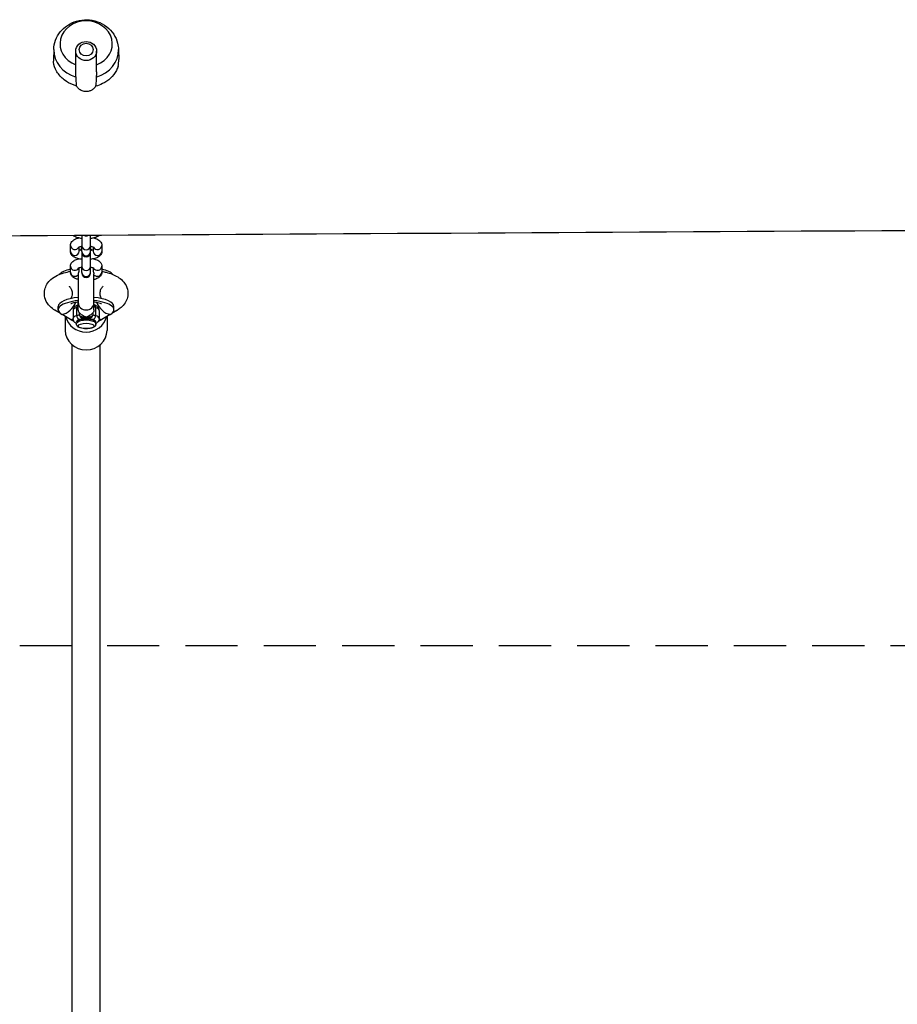
# Model space of a CAD drawing. Units: millimetres. Extents: x -7272 to 7259, y -3251 to 2771.
# Drawn here: x -45 to 459, y 690 to 1255 of the extents above; entities that cross this region are included whole.
import ezdxf

# ---------------------------------------------------------------- set-up
doc = ezdxf.new("R2010")
doc.units = ezdxf.units.MM
doc.header["$LTSCALE"] = 60
doc.linetypes.add('DASHED', pattern=[0.75, 0.5, -0.25])
doc.layers.add('SW_Toestellen', color=2, linetype='Continuous')
doc.layers.add('Valzone_WAS', color=254, linetype='DASHED')

msp = doc.modelspace()

# ---------------------------------------------------------------- linework, layer by layer
at = {"layer": 'SW_Toestellen'}
for p, q in [((-25.07, 1238.39), (-25.24, 1232.6)), ((-12.5, 1225.59), (-12.5, 1237.44)), ((-0.5, 1225.59), (-0.5, 1237.44)), ((12.07, 1238.39), (12.24, 1232.6)), ((-9, 1131.5), (-9, 1125.64)), ((-4, 1125.64), (-4, 1131.53)), ((-15.5, 1122.38), (-15.5, 1125.8)), ((-9, 1122.22), (-9, 1125.64)), ((-4, 1122.22), (-4, 1125.64)), ((2.5, 1125.8), (2.5, 1122.38)), ((-10.5, 1122.38), (-10.5, 1124.92)), ((-9, 1122.22), (-9, 1121.83)), ((-9, 1121.83), (-9, 1113.67)), ((-4, 1121.83), (-4, 1122.22)), ((-4, 1113.67), (-4, 1121.83)), ((-2.5, 1124.92), (-2.5, 1122.38)), ((-11, 1118.17), (-11, 1118.03)), ((-2, 1118.03), (-2, 1118.17)), ((-15.5, 1110.4), (-15.5, 1113.83)), ((-11, 1109.45), (-11, 1092.94)), ((-10.5, 1111.59), (-10.5, 1112.95)), ((-9, 1110.25), (-9, 1113.67)), ((-9, 1110.25), (-9, 1109.86)), ((-4, 1110.25), (-4, 1113.67)), ((-4, 1109.86), (-4, 1110.25)), ((-2.5, 1112.95), (-2.5, 1111.59)), ((-2, 1092.94), (-2, 1109.45)), ((2.5, 1113.83), (2.5, 1110.4)), ((-11, 1088.81), (-11, 1092.94)), ((-2, 1088.81), (-2, 1092.94)), ((-21.3, 1086.76), (-24.43, 1088.61)), ((-22.5, 1088.83), (-22.5, 1090.71)), ((-15.5, 1083.22), (-20.36, 1086.1)), ((-14, 1088.45), (-14, 1083.75)), ((1, 1088.45), (1, 1083.75)), ((7.36, 1086.1), (2.5, 1083.22)), ((11.43, 1088.61), (8.3, 1086.76)), ((9.5, 1088.83), (9.5, 1090.71)), ((-18.5, 1085), (-18.5, 1077.02)), ((-13.44, 1082.1), (-14.74, 1082.87)), ((-11, 1082.03), (-11, 1082.71)), ((-2, 1082.03), (-2, 1082.71)), ((1.74, 1082.87), (0.44, 1082.1)), ((5.5, 1085), (5.5, 1077.02)), ((-14.5, 69.77), (-14.5, 1068.62)), ((1.5, 69.77), (1.5, 1068.62))]:
    msp.add_line(p, q, dxfattribs=at)
for centre, radius, start, end in [((-6.5, 1133.8), 2.5, 246.374, 294.2865), ((-6.5, 1120.1), 4.5, 123.749, 138.9721), ((-6.5, 1121.83), 2.5, 180, 0), ((-6.5, 1120.1), 4.5, 41.0279, 56.251), ((-6.5, 1109.86), 2.5, 180, 0)]:
    msp.add_arc(centre, radius, start, end, dxfattribs=at)
for centre, major_axis, ratio, start_param, end_param in [((-6.5, 1241.59), (-15, 0), 0.875765, 1.982313, 7.442465), ((-6.5, 1241.59), (-15, 0), 0.875765, 1.982313, 7.442465), ((-6.5, 1237.97), (-18.58, 0), 0.875765, 6.257266, 7.535556), ((-6.5, 1237.97), (18.58, 0), 0.875765, 5.030814, 6.309105), ((-6.5, 1232.17), (-18.75, 0), 0.875765, 6.257266, 6.319449), ((-6.5, 1232.17), (18.75, 0), 0.875765, 6.064641, 6.309105), ((-13, 1125.8), (-2.5, 0), 0.939693, 0, 2.716463), ((-6.5, 1125.64), (2.5, 0), 0.939693, 3.141593, 6.283185), ((0, 1125.8), (2.5, 0), 0.939693, 3.566722, 6.283185), ((-13, 1122.38), (2.5, 0), 0.939693, 3.141593, 6.283185), ((-6.5, 1122.22), (2.5, 0), 0.939693, 3.141593, 6.283185), ((0, 1122.38), (2.5, 0), 0.939693, 3.141593, 6.283185), ((-6.5, 1107.63), (-16, 0), 0.34202, 5.309795, 6.010335), ((-13, 1113.83), (-2.5, 0), 0.939693, 0, 2.716463), ((-13, 1110.4), (-2.5, 0), 0.939693, 0, 2.498092), ((-6.5, 1113.67), (2.5, 0), 0.939693, 3.141593, 6.283185), ((-6.5, 1110.25), (2.5, 0), 0.939693, 3.141593, 6.283185), ((0, 1113.83), (2.5, 0), 0.939693, 3.566722, 6.283185), ((0, 1110.4), (2.5, 0), 0.939693, 3.785094, 6.283185), ((-6.5, 1107.63), (16, 0), 0.34202, 0.272851, 0.97339), ((-6.5, 1088.83), (-16, 0), 0.34202, 4.997485, 6.806784), ((-6.5, 1090.71), (-16, 0), 0.34202, 4.997485, 6.283185), ((-20.36, 1095.49), (-5.1, -8.6), 0.813798, 0.629233, 1.775044), ((-10.46, 1089.75), (-0.67, 1.88), 0.677034, 0, 1.087465), ((-6.5, 1092.94), (4.5, 0), 0.939693, 3.141593, 6.283185), ((-6.5, 1090.71), (16, 0), 0.34202, 0, 1.2857), ((-6.5, 1088.83), (16, 0), 0.34202, 5.759587, 7.568885), ((-2.54, 1089.75), (0.67, 1.88), 0.677034, 5.19572, 6.283185), ((7.36, 1095.49), (5.1, -8.6), 0.813798, 4.508142, 5.653952), ((-20.36, 1095.49), (-4.08, -6.88), 0.813798, 0, 0.350817), ((-6.5, 1088.45), (-7.5, 0), 0.34202, 5.516889, 6.283185), ((-14.29, 1084.99), (3.6, 2.7), 0.641496, 5.618772, 6.058374), ((1.29, 1084.99), (-3.6, 2.7), 0.641496, 0.224812, 0.664413), ((-6.5, 1088.45), (7.5, 0), 0.34202, 0, 0.766296), ((7.36, 1095.49), (4.08, -6.88), 0.813798, 5.932369, 6.283185), ((-6.5, 1087.28), (12, 0), 0.939693, 3.361454, 6.063324), ((-15.5, 1092.62), (-5.1, -8.6), 0.813798, 0.629233, 0.803505), ((-6.5, 1083.75), (-7.5, 0), 0.34202, 5.516889, 6.283185), ((-6.5, 1081.87), (-5.5, 0), 0.34202, 5.516889, 6.585713), ((-10.46, 1085.05), (-0.67, 1.88), 0.677034, 1.087465, 2.658261), ((-6.5, 1081.87), (-5.5, 0), 0.34202, 3.907889, 5.516889), ((-8.66, 1086), (-1.21, 1.59), 0.856517, 1.159174, 2.417203), ((-8.65, 1086.01), (-1.15, 1.63), 0.845541, 1.235575, 2.446319), ((-4.35, 1086.01), (-1.15, -1.63), 0.845541, 0.695273, 1.906017), ((-4.34, 1086), (-1.21, -1.59), 0.856517, 0.724389, 1.982419), ((-2.54, 1085.05), (-0.67, -1.88), 0.677034, 0.483331, 2.054128), ((-6.5, 1081.87), (5.5, 0), 0.34202, 5.980658, 7.049482), ((-6.5, 1083.75), (7.5, 0), 0.34202, 0, 0.766296), ((2.5, 1092.62), (5.1, -8.6), 0.813798, 5.47968, 5.653952), ((-6.5, 1077.02), (12, 0), 0.939693, 3.141593, 6.283185)]:
    msp.add_ellipse(centre, major_axis=major_axis, ratio=ratio, start_param=start_param, end_param=end_param, dxfattribs=at)
for centre, major_axis, ratio in [((-6.5, 1237.44), (-6, 0), 0.909163), ((-6.5, 1238.28), (-4, 0), 0.909163), ((-6.5, 1079.52), (4.5, 0), 0.34202)]:
    msp.add_ellipse(centre, major_axis=major_axis, ratio=ratio, dxfattribs=at)
for points, knots in [([(-25.07, 1238.39), (-25.02, 1240.2), (-24.66, 1241.99), (-23.41, 1245.39), (-22.49, 1246.99), (-20.2, 1249.88), (-18.8, 1251.15), (-15.63, 1253.27), (-13.84, 1254.09), (-10.05, 1255.19), (-8.03, 1255.45), (-3.99, 1255.35), (-1.96, 1254.99), (1.88, 1253.65), (3.7, 1252.68), (6.87, 1250.22), (8.24, 1248.75), (10.36, 1245.5), (11.14, 1243.73), (11.88, 1240.74), (12.04, 1239.56), (12.07, 1238.39)], [5.811687, 5.811687, 5.811687, 5.811687, 6.098703, 6.098703, 6.393082, 6.393082, 6.704634, 6.704634, 7.036617, 7.036617, 7.383988, 7.383988, 7.736325, 7.736325, 8.081652, 8.081652, 8.409115, 8.409115, 8.714852, 8.714852, 8.901441, 8.901441, 8.901441, 8.901441]), ([(-11.95, 1217.34), (-12.58, 1217.52), (-13.2, 1217.72), (-15.73, 1218.68), (-17.5, 1219.68), (-20.82, 1222.25), (-22.25, 1223.85), (-24.39, 1227.37), (-25.02, 1229.24), (-25.22, 1231.24), (-25.23, 1231.41), (-25.24, 1231.58)], [-4.393384, -4.393384, -4.393384, -4.393384, -4.196765, -4.196765, -3.568845, -3.568845, -2.856341, -2.856341, -2.118656, -2.118656, -2.051422, -2.051422, -2.051422, -2.051422]), ([(11.8, 1228.61), (11.58, 1227.84), (11.28, 1227.06), (10.08, 1224.71), (8.94, 1223.2), (6.18, 1220.63), (4.64, 1219.56), (1.66, 1218.09), (0.33, 1217.6), (-1.05, 1217.24)], [-7.496855, -7.496855, -7.496855, -7.496855, -7.184452, -7.184452, -6.533584, -6.533584, -5.936902, -5.936902, -5.500929, -5.500929, -5.500929, -5.500929]), ([(-12.32, 1222.51), (-12.34, 1222.95), (-12.39, 1223.49), (-12.47, 1224.57), (-12.5, 1225.07), (-12.5, 1225.59)], [-1.0089282, -1.0089282, -1.0089282, -1.0089282, -0.7530176, -0.7530176, -0.5649554, -0.5649554, -0.5649554, -0.5649554]), ([(-11.95, 1217.34), (-12.01, 1217.95), (-12.06, 1218.56), (-12.19, 1220.29), (-12.26, 1221.41), (-12.32, 1222.51)], [1.2830679, 1.2830679, 1.2830679, 1.2830679, 1.6120048, 1.6120048, 2.2172519, 2.2172519, 2.2172519, 2.2172519]), ([(-0.68, 1222.51), (-0.74, 1221.41), (-0.81, 1220.29), (-0.94, 1218.53), (-0.99, 1217.88), (-1.05, 1217.24)], [1.0067577, 1.0067577, 1.0067577, 1.0067577, 1.6120048, 1.6120048, 1.9595171, 1.9595171, 1.9595171, 1.9595171]), ([(-0.5, 1225.59), (-0.5, 1225.27), (-0.51, 1224.96), (-0.57, 1223.86), (-0.65, 1223.11), (-0.68, 1222.51)], [-0.4825798, -0.4825798, -0.4825798, -0.4825798, -0.3526514, -0.3526514, 0, 0, 0, 0]), ([(-1.05, 1217.24), (-1.25, 1216.86), (-1.5, 1216.51), (-2.2, 1215.73), (-2.68, 1215.34), (-3.7, 1214.75), (-4.21, 1214.54), (-5.15, 1214.29), (-5.55, 1214.22), (-6.09, 1214.18), (-6.23, 1214.17), (-6.45, 1214.17), (-6.53, 1214.17), (-6.7, 1214.17), (-6.78, 1214.18), (-6.96, 1214.19), (-7.06, 1214.2), (-7.33, 1214.23), (-7.49, 1214.25), (-8.44, 1214.43), (-9.19, 1214.71), (-10.46, 1215.49), (-10.99, 1215.96), (-11.62, 1216.77), (-11.8, 1217.05), (-11.95, 1217.34)], [-2.15842, -2.15842, -2.15842, -2.15842, -2.015941, -2.015941, -1.821645, -1.821645, -1.651556, -1.651556, -1.528471, -1.528471, -1.488097, -1.488097, -1.46242, -1.46242, -1.438613, -1.438613, -1.407963, -1.407963, -1.357878, -1.357878, -1.118153, -1.118153, -0.89726, -0.89726, -0.787467, -0.787467, -0.787467, -0.787467]), ([(2183.04, 1143.31), (2149.71, 1143.12), (2116.38, 1142.93), (1983.06, 1142.17), (1883.07, 1141.6), (1483.1, 1139.39), (1183.11, 1137.92), (553.43, 1134.86), (223.75, 1132.81), (-446.08, 1129.01), (-786.23, 1129.06), (-1393.22, 1130.66), (-1660.03, 1131.6), (-2016.31, 1128.09), (-2105.81, 1127.01), (-2195.3, 1125.75)], [0, 0, 0, 0, 10.000001, 10.000001, 40.000001, 40.000001, 130.000569, 130.000569, 228.907422, 228.907422, 330.953176, 330.953176, 411.008319, 411.008319, 437.859417, 437.859417, 437.859417, 437.859417]), ([(-9, 1129.77), (-9.18, 1129.79), (-9.35, 1129.82), (-10.38, 1129.98), (-11.19, 1130.16), (-12.67, 1130.67), (-13.34, 1130.98), (-13.97, 1131.47)], [5.0569266, 5.0569266, 5.0569266, 5.0569266, 5.1322849, 5.1322849, 5.5029961, 5.5029961, 5.8668407, 5.8668407, 5.8668407, 5.8668407]), ([(1.08, 1131.56), (0.93, 1131.43), (0.77, 1131.31), (-0.07, 1130.77), (-0.79, 1130.48), (-2.34, 1130.03), (-3.15, 1129.88), (-4, 1129.77)], [3.5369447, 3.5369447, 3.5369447, 3.5369447, 3.6281925, 3.6281925, 4.0062334, 4.0062334, 4.3678513, 4.3678513, 4.3678513, 4.3678513]), ([(-15.5, 1125.8), (-15.5, 1126.21), (-15.42, 1126.62), (-15.13, 1127.38), (-14.91, 1127.72), (-14.34, 1128.4), (-13.98, 1128.69), (-12.93, 1129.37), (-12.21, 1129.66), (-11.19, 1129.95), (-10.95, 1130.02), (-10.71, 1130.07)], [0, 0, 0, 0, 0.129986, 0.129986, 0.2766427, 0.2766427, 0.4865999, 0.4865999, 0.8646408, 0.8646408, 0.974855, 0.974855, 0.974855, 0.974855]), ([(-2.29, 1130.07), (-1.86, 1129.97), (-1.45, 1129.86), (-0.22, 1129.43), (0.56, 1129.07), (1.5, 1128.21), (1.72, 1127.97), (2.18, 1127.28), (2.4, 1126.77), (2.49, 1126.07), (2.5, 1125.93), (2.5, 1125.8)], [2.1667376, 2.1667376, 2.1667376, 2.1667376, 2.3614035, 2.3614035, 2.7828934, 2.7828934, 2.9177362, 2.9177362, 3.0987255, 3.0987255, 3.1415927, 3.1415927, 3.1415927, 3.1415927]), ([(-9, 1117.8), (-9.18, 1117.82), (-9.35, 1117.85), (-10.38, 1118), (-11.19, 1118.19), (-12.78, 1118.74), (-13.56, 1119.1), (-14.5, 1119.96), (-14.72, 1120.2), (-15.18, 1120.9), (-15.4, 1121.4), (-15.49, 1122.1), (-15.5, 1122.24), (-15.5, 1122.38)], [5.056927, 5.056927, 5.056927, 5.056927, 5.132285, 5.132285, 5.502996, 5.502996, 5.924486, 5.924486, 6.059329, 6.059329, 6.240318, 6.240318, 6.283185, 6.283185, 6.283185, 6.283185]), ([(-10.92, 1124.72), (-10.92, 1124.72), (-10.91, 1124.72), (-10.89, 1124.74), (-10.83, 1124.78), (-10.62, 1124.88), (-10.47, 1124.94), (-10.04, 1125.09), (-9.75, 1125.17), (-9.28, 1125.27), (-9.14, 1125.29), (-9, 1125.32)], [0.4121227, 0.4121227, 0.4121227, 0.4121227, 0.4550132, 0.4550132, 0.6063438, 0.6063438, 0.7903544, 0.7903544, 1.0131059, 1.0131059, 1.1041141, 1.1041141, 1.1041141, 1.1041141]), ([(-9, 1122.85), (-9.1, 1122.87), (-9.2, 1122.89), (-9.69, 1122.99), (-10.03, 1123.08), (-10.37, 1123.2), (-10.44, 1123.22), (-10.5, 1123.25)], [5.1790712, 5.1790712, 5.1790712, 5.1790712, 5.2439575, 5.2439575, 5.5020128, 5.5020128, 5.5712649, 5.5712649, 5.5712649, 5.5712649]), ([(-4, 1125.32), (-3.9, 1125.3), (-3.8, 1125.28), (-3.31, 1125.18), (-2.97, 1125.09), (-2.47, 1124.92), (-2.29, 1124.84), (-2.12, 1124.74), (-2.08, 1124.72), (-2.08, 1124.72)], [2.0374786, 2.0374786, 2.0374786, 2.0374786, 2.1023648, 2.1023648, 2.3604202, 2.3604202, 2.5814666, 2.5814666, 2.7294699, 2.7294699, 2.7294699, 2.7294699]), ([(-2.5, 1123.25), (-2.57, 1123.22), (-2.65, 1123.19), (-2.96, 1123.08), (-3.25, 1123), (-3.72, 1122.91), (-3.86, 1122.88), (-4, 1122.85)], [3.8535131, 3.8535131, 3.8535131, 3.8535131, 3.9319471, 3.9319471, 4.1546986, 4.1546986, 4.2457067, 4.2457067, 4.2457067, 4.2457067]), ([(2.5, 1122.38), (2.5, 1121.96), (2.42, 1121.55), (2.13, 1120.79), (1.91, 1120.45), (1.34, 1119.77), (0.98, 1119.48), (-0.07, 1118.8), (-0.79, 1118.51), (-2.34, 1118.06), (-3.15, 1117.91), (-4, 1117.8)], [3.141593, 3.141593, 3.141593, 3.141593, 3.271579, 3.271579, 3.418235, 3.418235, 3.628193, 3.628193, 4.006233, 4.006233, 4.367851, 4.367851, 4.367851, 4.367851]), ([(-15.5, 1113.83), (-15.5, 1114.24), (-15.42, 1114.65), (-15.13, 1115.41), (-14.91, 1115.75), (-14.34, 1116.43), (-13.98, 1116.72), (-12.93, 1117.4), (-12.21, 1117.69), (-11.19, 1117.98), (-10.95, 1118.04), (-10.71, 1118.1)], [0, 0, 0, 0, 0.129986, 0.129986, 0.2766427, 0.2766427, 0.4865999, 0.4865999, 0.8646408, 0.8646408, 0.974855, 0.974855, 0.974855, 0.974855]), ([(-2.29, 1118.1), (-1.86, 1118), (-1.45, 1117.89), (-0.22, 1117.46), (0.56, 1117.1), (1.5, 1116.24), (1.72, 1116), (2.18, 1115.31), (2.4, 1114.8), (2.49, 1114.1), (2.5, 1113.96), (2.5, 1113.83)], [2.1667376, 2.1667376, 2.1667376, 2.1667376, 2.3614035, 2.3614035, 2.7828934, 2.7828934, 2.9177362, 2.9177362, 3.0987255, 3.0987255, 3.1415927, 3.1415927, 3.1415927, 3.1415927]), ([(-24.43, 1088.61), (-25.42, 1089.19), (-26.39, 1089.89), (-27.88, 1091.39), (-28.41, 1092.03), (-29.6, 1093.9), (-30.19, 1095.3), (-30.57, 1098.04), (-30.51, 1099.29), (-29.99, 1101.6), (-29.52, 1102.65), (-28.3, 1104.64), (-27.51, 1105.5), (-25.45, 1107.32), (-24.17, 1108.06), (-20.56, 1109.76), (-18.13, 1110.44), (-15.51, 1110.92), (-15.5, 1110.92), (-15.5, 1110.92)], [2.617994, 2.617994, 2.617994, 2.617994, 2.814764, 2.814764, 2.928347, 2.928347, 3.093842, 3.093842, 3.219328, 3.219328, 3.348246, 3.348246, 3.51111, 3.51111, 3.770079, 3.770079, 4.219721, 4.219721, 4.220427, 4.220427, 4.220427, 4.220427]), ([(-11, 1106.2), (-11.32, 1106.28), (-11.63, 1106.37), (-12.78, 1106.77), (-13.56, 1107.13), (-14.5, 1107.99), (-14.72, 1108.23), (-15.18, 1108.92), (-15.4, 1109.43), (-15.49, 1110.13), (-15.5, 1110.27), (-15.5, 1110.4)], [5.3525907, 5.3525907, 5.3525907, 5.3525907, 5.5029961, 5.5029961, 5.9244861, 5.9244861, 6.0593289, 6.0593289, 6.2403181, 6.2403181, 6.2831853, 6.2831853, 6.2831853, 6.2831853]), ([(-11, 1109.45), (-11, 1109.47), (-11, 1109.49), (-10.98, 1109.66), (-10.93, 1109.84), (-10.79, 1110.23), (-10.72, 1110.42), (-10.62, 1110.78), (-10.57, 1110.95), (-10.52, 1111.24), (-10.51, 1111.36), (-10.5, 1111.51), (-10.5, 1111.55), (-10.5, 1111.59)], [0.1387097, 0.1387097, 0.1387097, 0.1387097, 0.1572763, 0.1572763, 0.2631092, 0.2631092, 0.3476545, 0.3476545, 0.4136419, 0.4136419, 0.4574696, 0.4574696, 0.472192, 0.472192, 0.472192, 0.472192]), ([(-10.92, 1112.75), (-10.92, 1112.75), (-10.91, 1112.75), (-10.89, 1112.77), (-10.83, 1112.8), (-10.62, 1112.9), (-10.47, 1112.97), (-10.04, 1113.12), (-9.75, 1113.2), (-9.28, 1113.29), (-9.14, 1113.32), (-9, 1113.35)], [0.4121227, 0.4121227, 0.4121227, 0.4121227, 0.4550132, 0.4550132, 0.6063438, 0.6063438, 0.7903544, 0.7903544, 1.0131059, 1.0131059, 1.1041141, 1.1041141, 1.1041141, 1.1041141]), ([(-4, 1113.35), (-3.9, 1113.33), (-3.8, 1113.31), (-3.31, 1113.21), (-2.97, 1113.12), (-2.47, 1112.95), (-2.29, 1112.87), (-2.12, 1112.77), (-2.08, 1112.75), (-2.08, 1112.75)], [2.0374786, 2.0374786, 2.0374786, 2.0374786, 2.1023648, 2.1023648, 2.3604202, 2.3604202, 2.5814666, 2.5814666, 2.7294699, 2.7294699, 2.7294699, 2.7294699]), ([(-2.5, 1111.59), (-2.5, 1111.53), (-2.5, 1111.46), (-2.48, 1111.27), (-2.46, 1111.15), (-2.4, 1110.84), (-2.35, 1110.66), (-2.24, 1110.31), (-2.18, 1110.15), (-2.07, 1109.82), (-2.02, 1109.66), (-2, 1109.5), (-2, 1109.47), (-2, 1109.45)], [0.472192, 0.472192, 0.472192, 0.472192, 0.4964878, 0.4964878, 0.543725, 0.543725, 0.6120246, 0.6120246, 0.6829856, 0.6829856, 0.7771682, 0.7771682, 0.8012106, 0.8012106, 0.8012106, 0.8012106]), ([(2.5, 1110.4), (2.5, 1109.99), (2.42, 1109.58), (2.13, 1108.82), (1.91, 1108.48), (1.34, 1107.8), (0.98, 1107.51), (-0.07, 1106.83), (-0.79, 1106.54), (-1.72, 1106.27), (-1.86, 1106.24), (-2, 1106.2)], [3.1415927, 3.1415927, 3.1415927, 3.1415927, 3.2715787, 3.2715787, 3.4182353, 3.4182353, 3.6281925, 3.6281925, 4.0062334, 4.0062334, 4.0721872, 4.0721872, 4.0721872, 4.0721872]), ([(2.5, 1110.92), (3.38, 1110.76), (4.23, 1110.57), (7.39, 1109.77), (9.54, 1109), (12.58, 1107.15), (13.53, 1106.46), (14.97, 1104.96), (15.49, 1104.32), (16.65, 1102.45), (17.21, 1101.06), (17.57, 1098.33), (17.5, 1097.09), (16.96, 1094.78), (16.49, 1093.74), (15.25, 1091.75), (14.45, 1090.9), (12.92, 1089.56), (12.18, 1089.05), (11.43, 1088.61)], [5.20435, 5.20435, 5.20435, 5.20435, 5.35492, 5.35492, 5.7721, 5.7721, 5.963819, 5.963819, 6.074867, 6.074867, 6.238387, 6.238387, 6.363623, 6.363623, 6.492932, 6.492932, 6.657018, 6.657018, 6.806784, 6.806784, 6.806784, 6.806784]), ([(-16.3, 1102.39), (-16.3, 1102.39), (-16.25, 1102.36), (-16.05, 1102.18), (-15.86, 1102.01), (-15.39, 1101.4), (-15.1, 1100.94), (-14.62, 1099.66), (-14.47, 1098.79), (-14.55, 1097.1), (-14.78, 1096.3), (-15.12, 1095.55), (-15.2, 1095.41), (-15.27, 1095.29)], [5.7992987, 5.7992987, 5.7992987, 5.7992987, 5.9016025, 5.9016025, 6.0267948, 6.0267948, 6.156497, 6.156497, 6.2989256, 6.2989256, 6.4418399, 6.4418399, 6.4781801, 6.4781801, 6.4781801, 6.4781801]), ([(2.27, 1095.29), (2.21, 1095.38), (2.16, 1095.49), (1.83, 1096.15), (1.59, 1096.91), (1.45, 1098.58), (1.58, 1099.46), (2.05, 1100.86), (2.37, 1101.38), (2.87, 1102.03), (3.06, 1102.2), (3.26, 1102.36), (3.3, 1102.39), (3.3, 1102.39)], [9.2297831, 9.2297831, 9.2297831, 9.2297831, 9.2573554, 9.2573554, 9.3969456, 9.3969456, 9.5399433, 9.5399433, 9.6828176, 9.6828176, 9.8123496, 9.8123496, 9.9086646, 9.9086646, 9.9086646, 9.9086646]), ([(-15.27, 1092.36), (-15.27, 1092.36), (-15.24, 1092.37), (-15.08, 1092.45), (-14.9, 1092.52), (-14.35, 1092.72), (-13.95, 1092.84), (-12.92, 1093.09), (-12.25, 1093.23), (-11.35, 1093.37), (-11.18, 1093.39), (-11, 1093.41)], [6.8322808, 6.8322808, 6.8322808, 6.8322808, 6.9121364, 6.9121364, 7.0552067, 7.0552067, 7.22736, 7.22736, 7.4333137, 7.4333137, 7.4813444, 7.4813444, 7.4813444, 7.4813444]), ([(-11.13, 1091.64), (-11.39, 1091.55), (-11.63, 1091.45), (-12.11, 1091.21), (-12.34, 1091.08), (-12.79, 1090.77), (-13.01, 1090.6), (-13.42, 1090.15), (-13.61, 1089.89), (-13.91, 1089.23), (-14, 1088.84), (-14, 1088.45)], [5.516889, 5.516889, 5.516889, 5.516889, 5.6701483, 5.6701483, 5.8234075, 5.8234075, 5.9766668, 5.9766668, 6.129926, 6.129926, 6.2831853, 6.2831853, 6.2831853, 6.2831853]), ([(-2, 1093.41), (-1.27, 1093.32), (-0.6, 1093.2), (0.63, 1092.93), (1.18, 1092.77), (1.9, 1092.53), (2.12, 1092.43), (2.25, 1092.37), (2.27, 1092.36), (2.27, 1092.36)], [8.2266188, 8.2266188, 8.2266188, 8.2266188, 8.4235594, 8.4235594, 8.6390328, 8.6390328, 8.8140626, 8.8140626, 8.8756825, 8.8756825, 8.8756825, 8.8756825]), ([(1, 1088.45), (1, 1088.79), (0.93, 1089.12), (0.69, 1089.75), (0.51, 1090.03), (0.11, 1090.5), (-0.1, 1090.69), (-0.54, 1091.01), (-0.77, 1091.15), (-1.24, 1091.39), (-1.49, 1091.5), (-1.78, 1091.61), (-1.82, 1091.62), (-1.87, 1091.64)], [3.1415927, 3.1415927, 3.1415927, 3.1415927, 3.2732554, 3.2732554, 3.4223642, 3.4223642, 3.5756235, 3.5756235, 3.7288828, 3.7288828, 3.882142, 3.882142, 3.9078889, 3.9078889, 3.9078889, 3.9078889]), ([(-11.9, 1090.23), (-11.94, 1090.03), (-11.97, 1089.83), (-12.08, 1089.03), (-12.12, 1088.4), (-12.12, 1087.8), (-12.12, 1087.45), (-12.11, 1087.12), (-12.05, 1086.35), (-11.99, 1085.93), (-11.9, 1085.53)], [5.6502303, 5.6502303, 5.6502303, 5.6502303, 5.7139451, 5.7139451, 5.9063844, 5.9063844, 5.9063844, 6.0153222, 6.0153222, 6.1621123, 6.1621123, 6.1621123, 6.1621123]), ([(-11.9, 1090.23), (-11.62, 1090.39), (-11.36, 1090.58), (-11.07, 1090.83), (-11.04, 1090.87), (-11, 1090.9)], [-0.3310551, -0.3310551, -0.3310551, -0.3310551, -0.1655276, -0.1655276, -0.1406916, -0.1406916, -0.1406916, -0.1406916]), ([(-10.4, 1087.11), (-10.45, 1087.16), (-10.5, 1087.22), (-10.64, 1087.4), (-10.72, 1087.53), (-10.87, 1087.87), (-10.93, 1088.08), (-10.99, 1088.48), (-11, 1088.64), (-11, 1088.81)], [-6.3931415, -6.3931415, -6.3931415, -6.3931415, -6.3228942, -6.3228942, -6.1896227, -6.1896227, -6.0153222, -6.0153222, -5.9063844, -5.9063844, -5.9063844, -5.9063844]), ([(-6.5, 1084.44), (-6.86, 1084.61), (-7.26, 1084.81), (-8.04, 1085.24), (-8.43, 1085.49), (-9.04, 1085.91), (-9.28, 1086.09), (-9.72, 1086.45), (-9.92, 1086.63), (-10.21, 1086.91), (-10.31, 1087.01), (-10.4, 1087.11)], [-4.1429476, -4.1429476, -4.1429476, -4.1429476, -3.8747307, -3.8747307, -3.6151325, -3.6151325, -3.4447757, -3.4447757, -3.2632662, -3.2632662, -3.1498228, -3.1498228, -3.1498228, -3.1498228]), ([(-2.6, 1087.11), (-2.69, 1087.01), (-2.79, 1086.91), (-3.08, 1086.63), (-3.28, 1086.45), (-3.72, 1086.09), (-3.96, 1085.91), (-4.57, 1085.49), (-4.96, 1085.24), (-5.74, 1084.81), (-6.14, 1084.61), (-6.5, 1084.44)], [-0.9918718, -0.9918718, -0.9918718, -0.9918718, -0.8784284, -0.8784284, -0.6969188, -0.6969188, -0.5265621, -0.5265621, -0.2669639, -0.2669639, 0.001253, 0.001253, 0.001253, 0.001253]), ([(-2, 1088.81), (-2, 1088.51), (-2.04, 1088.24), (-2.2, 1087.63), (-2.37, 1087.34), (-2.6, 1087.11)], [-5.9063844, -5.9063844, -5.9063844, -5.9063844, -5.7139451, -5.7139451, -5.4185829, -5.4185829, -5.4185829, -5.4185829]), ([(-2, 1090.9), (-1.91, 1090.82), (-1.82, 1090.74), (-1.53, 1090.5), (-1.32, 1090.36), (-1.1, 1090.23)], [-0.1903632, -0.1903632, -0.1903632, -0.1903632, -0.1308761, -0.1308761, 0, 0, 0, 0]), ([(-1.1, 1085.53), (-1.06, 1085.7), (-1.03, 1085.88), (-0.92, 1086.6), (-0.87, 1087.19), (-0.87, 1087.8), (-0.87, 1088.14), (-0.89, 1088.49), (-0.95, 1089.31), (-1.01, 1089.77), (-1.1, 1090.23)], [5.6502303, 5.6502303, 5.6502303, 5.6502303, 5.7139451, 5.7139451, 5.9063844, 5.9063844, 5.9063844, 6.0153222, 6.0153222, 6.1621123, 6.1621123, 6.1621123, 6.1621123]), ([(-15.5, 1083.22), (-15.05, 1082.95), (-14.5, 1082.75), (-13.86, 1082.66), (-13.81, 1082.65), (-13.76, 1082.64)], [2.6407373, 2.6407373, 2.6407373, 2.6407373, 2.8977883, 2.8977883, 2.9190465, 2.9190465, 2.9190465, 2.9190465]), ([(-11.94, 1080.9), (-12.31, 1081.09), (-12.67, 1081.31), (-13.19, 1081.79), (-13.38, 1081.99), (-13.75, 1082.57), (-13.93, 1082.99), (-13.99, 1083.55), (-14, 1083.65), (-14, 1083.75)], [5.6836752, 5.6836752, 5.6836752, 5.6836752, 5.9256429, 5.9256429, 6.0622097, 6.0622097, 6.244602, 6.244602, 6.2831853, 6.2831853, 6.2831853, 6.2831853]), ([(-12, 1080.46), (-12, 1080.24), (-11.95, 1080.02), (-11.76, 1079.6), (-11.62, 1079.41), (-11.21, 1079), (-10.92, 1078.82), (-10.15, 1078.45), (-9.64, 1078.29), (-8.56, 1078.07), (-8.01, 1077.99), (-6.9, 1077.92), (-6.34, 1077.91), (-5.24, 1077.97), (-4.71, 1078.03), (-3.69, 1078.21), (-3.21, 1078.34), (-2.31, 1078.68), (-1.91, 1078.9), (-1.43, 1079.35), (-1.31, 1079.5), (-1.08, 1079.9), (-1, 1080.19), (-1, 1080.71), (-1.06, 1080.93), (-1.25, 1081.34), (-1.39, 1081.53), (-1.81, 1081.94), (-2.11, 1082.12), (-2.89, 1082.49), (-3.41, 1082.64), (-4.49, 1082.86), (-5.04, 1082.94), (-6.16, 1083.01), (-6.72, 1083.01), (-7.81, 1082.95), (-8.34, 1082.89), (-9.36, 1082.7), (-9.83, 1082.57), (-10.72, 1082.22), (-11.13, 1082), (-11.59, 1081.54), (-11.71, 1081.39), (-11.92, 1081), (-12, 1080.73), (-12, 1080.46)], [0, 0, 0, 0, 0.150773, 0.150773, 0.329594, 0.329594, 0.618402, 0.618402, 1.018169, 1.018169, 1.375337, 1.375337, 1.718173, 1.718173, 2.060286, 2.060286, 2.413438, 2.413438, 2.80114, 2.80114, 2.949779, 2.949779, 3.146642, 3.146642, 3.297446, 3.297446, 3.478244, 3.478244, 3.772557, 3.772557, 4.171416, 4.171416, 4.52778, 4.52778, 4.870434, 4.870434, 5.212688, 5.212688, 5.566471, 5.566471, 5.955669, 5.955669, 6.099264, 6.099264, 6.283185, 6.283185, 6.283185, 6.283185]), ([(-10.39, 1085.69), (-10.68, 1085.68), (-10.96, 1085.65), (-11.47, 1085.59), (-11.68, 1085.56), (-11.9, 1085.53)], [-0.3310541, -0.3310541, -0.3310541, -0.3310541, -0.1308761, -0.1308761, 0, 0, 0, 0]), ([(-11.03, 1082.67), (-11.03, 1082.67), (-11.03, 1082.68), (-11, 1082.71), (-10.94, 1082.77), (-10.71, 1082.92), (-10.53, 1083.01), (-10.06, 1083.2), (-9.75, 1083.3), (-9, 1083.48), (-8.57, 1083.55), (-7.62, 1083.66), (-7.11, 1083.69), (-6.08, 1083.69), (-5.55, 1083.67), (-4.57, 1083.57), (-4.1, 1083.5), (-3.3, 1083.32), (-2.95, 1083.21), (-2.42, 1082.99), (-2.23, 1082.89), (-2.01, 1082.73), (-1.97, 1082.68), (-1.97, 1082.67), (-1.97, 1082.67), (-1.97, 1082.67)], [6.497617, 6.497617, 6.497617, 6.497617, 6.559896, 6.559896, 6.762675, 6.762675, 6.988848, 6.988848, 7.250597, 7.250597, 7.536958, 7.536958, 7.835475, 7.835475, 8.137701, 8.137701, 8.436996, 8.436996, 8.724627, 8.724627, 8.985662, 8.985662, 9.204906, 9.204906, 9.210347, 9.210347, 9.210347, 9.210347]), ([(-10.46, 1083.18), (-10.16, 1083.28), (-9.88, 1083.4), (-9.25, 1083.71), (-8.93, 1083.91), (-8.66, 1084.12)], [0, 0, 0, 0, 0.1308761, 0.1308761, 0.3310541, 0.3310541, 0.3310541, 0.3310541]), ([(-10.33, 1085.63), (-10.34, 1085.64), (-10.35, 1085.65), (-10.37, 1085.67), (-10.38, 1085.68), (-10.39, 1085.69)], [-0.002679356, -0.002679356, -0.002679356, -0.002679356, -0.001655965, -0.001655965, 0, 0, 0, 0]), ([(-6.5, 1084.44), (-6.6, 1084.44), (-6.7, 1084.45), (-6.98, 1084.46), (-7.17, 1084.47), (-7.52, 1084.49), (-7.68, 1084.5), (-7.96, 1084.53), (-8.09, 1084.54), (-8.32, 1084.57), (-8.43, 1084.59), (-8.62, 1084.62), (-8.7, 1084.63), (-8.86, 1084.67), (-8.95, 1084.69), (-9.11, 1084.73), (-9.18, 1084.76), (-9.32, 1084.81), (-9.38, 1084.83), (-9.49, 1084.89), (-9.53, 1084.91), (-9.58, 1084.94), (-9.6, 1084.95), (-9.63, 1084.96), (-9.66, 1084.98)], [-0.2370269, -0.2370269, -0.2370269, -0.2370269, -0.208626, -0.208626, -0.1559365, -0.1559365, -0.1154061, -0.1154061, -0.0842289, -0.0842289, -0.0602464, -0.0602464, -0.0432316, -0.0432316, -0.0272768, -0.0272768, -0.0156298, -0.0156298, -0.007203, -0.007203, -0.0032502, -0.0032502, -0.0032502, -0.0015894, -0.0015894, -0.0015894, -0.0015894]), ([(-8.66, 1084.12), (-8.65, 1084.12), (-8.65, 1084.12), (-8.65, 1084.13), (-8.65, 1084.13), (-8.65, 1084.13)], [0, 0, 0, 0, 0.001655965, 0.001655965, 0.002679356, 0.002679356, 0.002679356, 0.002679356]), ([(-8.65, 1084.13), (-8.64, 1084.13), (-8.64, 1084.13), (-8.63, 1084.13), (-8.62, 1084.14), (-8.62, 1084.14), (-8.59, 1084.15), (-8.56, 1084.16), (-8.51, 1084.17), (-8.48, 1084.18), (-8.41, 1084.2), (-8.36, 1084.21), (-8.27, 1084.23), (-8.22, 1084.24), (-8.1, 1084.26), (-8.03, 1084.27), (-7.86, 1084.3), (-7.77, 1084.32), (-7.55, 1084.35), (-7.42, 1084.36), (-7.12, 1084.39), (-6.95, 1084.41), (-6.69, 1084.43), (-6.59, 1084.43), (-6.5, 1084.44)], [0.0015894, 0.0015894, 0.0015894, 0.0015894, 0.0032502, 0.0032502, 0.0032502, 0.007203, 0.007203, 0.0156298, 0.0156298, 0.0272768, 0.0272768, 0.0432316, 0.0432316, 0.0602464, 0.0602464, 0.0842289, 0.0842289, 0.1154061, 0.1154061, 0.1559365, 0.1559365, 0.208626, 0.208626, 0.2370269, 0.2370269, 0.2370269, 0.2370269]), ([(-3.34, 1084.98), (-3.37, 1084.96), (-3.4, 1084.95), (-3.42, 1084.94), (-3.47, 1084.91), (-3.51, 1084.89), (-3.62, 1084.83), (-3.68, 1084.81), (-3.82, 1084.76), (-3.89, 1084.73), (-4.05, 1084.69), (-4.14, 1084.67), (-4.3, 1084.63), (-4.38, 1084.62), (-4.56, 1084.59), (-4.67, 1084.57), (-4.9, 1084.54), (-5.03, 1084.53), (-5.31, 1084.5), (-5.46, 1084.49), (-5.76, 1084.47), (-5.91, 1084.47), (-6.2, 1084.45), (-6.35, 1084.44), (-6.5, 1084.44)], [-0.2316326, -0.2316326, -0.2316326, -0.2316326, -0.2299718, -0.2299718, -0.2299718, -0.226019, -0.226019, -0.2175922, -0.2175922, -0.2059452, -0.2059452, -0.1899904, -0.1899904, -0.1733723, -0.1733723, -0.1497073, -0.1497073, -0.1189427, -0.1189427, -0.0789488, -0.0789488, -0.0394719, -0.0394719, 0.0032527, 0.0032527, 0.0032527, 0.0032527]), ([(-6.5, 1084.44), (-6.36, 1084.43), (-6.22, 1084.42), (-5.95, 1084.4), (-5.82, 1084.39), (-5.57, 1084.36), (-5.44, 1084.34), (-5.22, 1084.31), (-5.13, 1084.3), (-4.96, 1084.27), (-4.89, 1084.26), (-4.78, 1084.24), (-4.73, 1084.23), (-4.64, 1084.21), (-4.59, 1084.2), (-4.52, 1084.18), (-4.49, 1084.17), (-4.44, 1084.16), (-4.41, 1084.15), (-4.38, 1084.14), (-4.38, 1084.14), (-4.37, 1084.13), (-4.36, 1084.13), (-4.36, 1084.13), (-4.35, 1084.13)], [-0.0032527, -0.0032527, -0.0032527, -0.0032527, 0.0394719, 0.0394719, 0.0789488, 0.0789488, 0.1189427, 0.1189427, 0.1497073, 0.1497073, 0.1733723, 0.1733723, 0.1899904, 0.1899904, 0.2059452, 0.2059452, 0.2175922, 0.2175922, 0.226019, 0.226019, 0.2299718, 0.2299718, 0.2299718, 0.2316326, 0.2316326, 0.2316326, 0.2316326]), ([(-4.35, 1084.13), (-4.35, 1084.13), (-4.35, 1084.13), (-4.35, 1084.13), (-4.35, 1084.12), (-4.34, 1084.12)], [0.001745577, 0.001745577, 0.001745577, 0.001745577, 0.002212466, 0.002212466, 0.004424932, 0.004424932, 0.004424932, 0.004424932]), ([(-4.34, 1084.12), (-4.12, 1083.95), (-3.86, 1083.78), (-3.26, 1083.46), (-2.92, 1083.31), (-2.54, 1083.18)], [0, 0, 0, 0, 0.1655276, 0.1655276, 0.3310551, 0.3310551, 0.3310551, 0.3310551]), ([(-2.61, 1085.69), (-2.62, 1085.68), (-2.64, 1085.66), (-2.66, 1085.64), (-2.67, 1085.63), (-2.67, 1085.63)], [-0.004424932, -0.004424932, -0.004424932, -0.004424932, -0.002212466, -0.002212466, -0.001745577, -0.001745577, -0.001745577, -0.001745577]), ([(-1.1, 1085.53), (-1.38, 1085.57), (-1.64, 1085.61), (-2.14, 1085.66), (-2.37, 1085.68), (-2.61, 1085.69)], [-0.3310551, -0.3310551, -0.3310551, -0.3310551, -0.1655276, -0.1655276, 0, 0, 0, 0]), ([(1, 1083.75), (1, 1083.41), (0.93, 1083.07), (0.69, 1082.45), (0.51, 1082.17), (0.03, 1081.61), (-0.28, 1081.36), (-0.75, 1081.07), (-0.91, 1080.98), (-1.06, 1080.9)], [3.1415927, 3.1415927, 3.1415927, 3.1415927, 3.2732554, 3.2732554, 3.4223642, 3.4223642, 3.6384368, 3.6384368, 3.7411027, 3.7411027, 3.7411027, 3.7411027]), ([(0.76, 1082.64), (0.81, 1082.65), (0.86, 1082.66), (1.5, 1082.75), (2.05, 1082.95), (2.5, 1083.22)], [1.3192032, 1.3192032, 1.3192032, 1.3192032, 1.3404614, 1.3404614, 1.5975123, 1.5975123, 1.5975123, 1.5975123])]:
    msp.add_open_spline(points, degree=3, knots=knots, dxfattribs=at)
for points in [[(-11, 1091.69), (-11.04, 1091.67), (-11.09, 1091.65), (-11.13, 1091.64)], [(-1.87, 1091.64), (-1.91, 1091.65), (-1.96, 1091.67), (-2, 1091.69)], [(-9.66, 1084.98), (-9.93, 1085.16), (-10.16, 1085.44), (-10.33, 1085.63)], [(-9.66, 1084.98), (-9.59, 1084.88), (-9.44, 1084.68), (-9.2, 1084.43), (-8.93, 1084.24), (-8.74, 1084.16), (-8.65, 1084.13)], [(-4.35, 1084.13), (-4.26, 1084.16), (-4.07, 1084.24), (-3.8, 1084.43), (-3.56, 1084.68), (-3.41, 1084.88), (-3.34, 1084.98)], [(-2.67, 1085.63), (-2.84, 1085.44), (-3.07, 1085.16), (-3.34, 1084.98)]]:
    msp.add_open_spline(points, degree=3, dxfattribs=at)
at = {"layer": 'Valzone_WAS'}
for p, q in [((-14.5, 895.8), (-498.5, 895.8)), ((485.5, 895.8), (1.5, 895.8))]:
    msp.add_line(p, q, dxfattribs=at)

doc.saveas('drawing.dxf')
